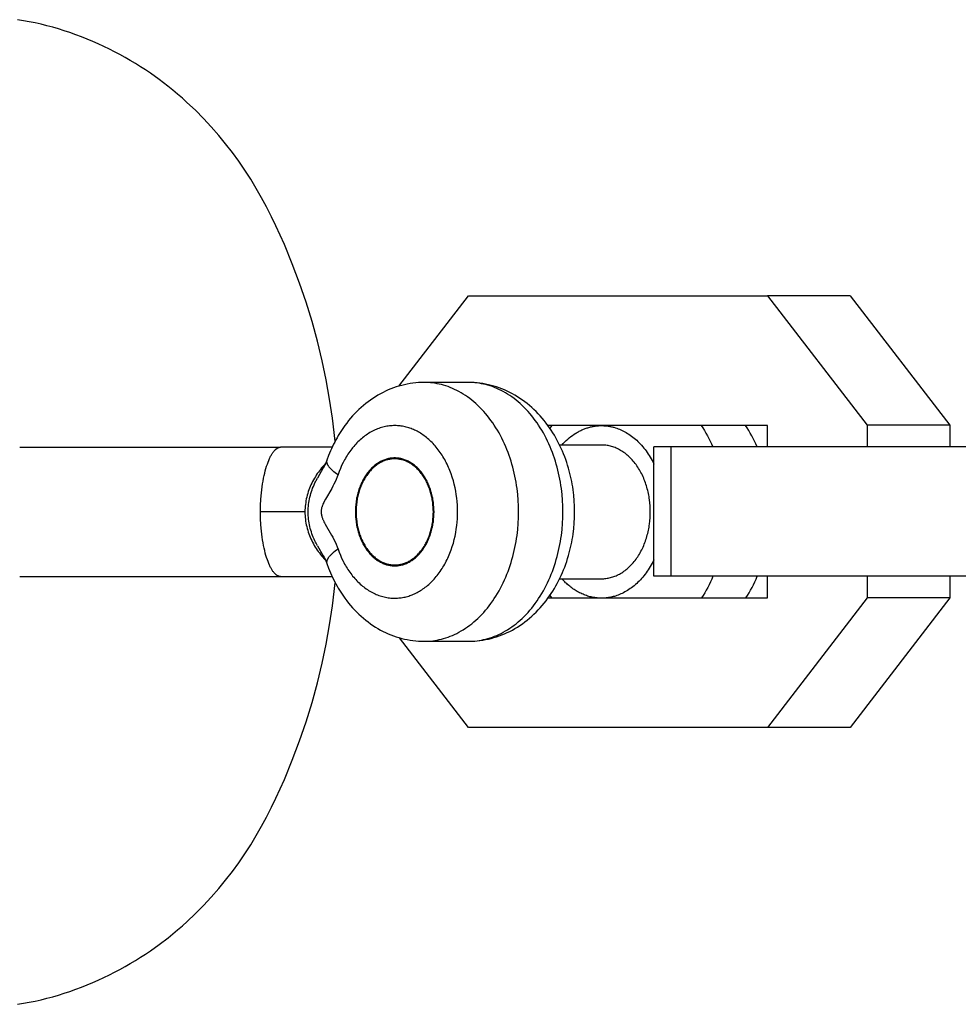
# Model space of a CAD drawing. Units: millimetres. Extents: x -1683 to 4848, y -3120 to 3120.
# Drawn here: x 4428 to 4471, y -23 to 23 of the extents above; entities that cross this region are included whole.
import ezdxf

# ---------------------------------------------------------------- set-up
doc = ezdxf.new("R2010")
doc.units = ezdxf.units.MM
doc.layers.add('ORG1303DY  2D', color=7, linetype='Continuous', true_color=0x000000)

msp = doc.modelspace()

# ---------------------------------------------------------------- linework, layer by layer
at = {"layer": 'ORG1303DY  2D', "color": 18, "lineweight": -3, "true_color": 0x000000}
for points in [[(4442.424, 3.291), (4442.298, 4.345), (4442.164, 5.238), (4442.003, 6.128), (4441.818, 7.012), (4441.598, 7.924), (4441.351, 8.827), (4441.076, 9.724), (4440.774, 10.609), (4440.435, 11.508), (4440.067, 12.396), (4439.672, 13.267), (4439.47, 13.686), (4439.237, 14.144), (4439.008, 14.571), (4438.768, 14.995), (4438.508, 15.426), (4438.236, 15.846), (4437.953, 16.26), (4437.658, 16.666), (4437.347, 17.068), (4437.025, 17.46), (4436.678, 17.858), (4436.318, 18.244), (4435.943, 18.623), (4435.555, 18.989), (4435.34, 19.182), (4435.121, 19.372), (4434.9, 19.557), (4434.674, 19.739), (4434.273, 20.046), (4433.863, 20.34), (4433.633, 20.495), (4433.401, 20.647), (4433.167, 20.794), (4432.929, 20.937), (4432.69, 21.076), (4432.448, 21.21), (4432.203, 21.339), (4431.957, 21.465), (4431.702, 21.588), (4431.446, 21.707), (4431.187, 21.82), (4430.926, 21.929), (4430.663, 22.032), (4430.399, 22.131), (4430.132, 22.224), (4429.864, 22.313), (4429.598, 22.395), (4429.33, 22.472), (4429.062, 22.544), (4428.791, 22.611), (4428.52, 22.672), (4428.248, 22.728), (4427.974, 22.779), (4427.7, 22.825)], [(4445.378, 5.836), (4448.597, 10.016)], [(4448.597, 10.016), (4462.458, 10.016)], [(4462.458, 10.016), (4467.077, 4.024)], [(4466.286, 10.016), (4462.458, 10.016)], [(4466.286, 10.016), (4470.905, 4.024)], [(4446.551, 6.005), (4446.418, 6.003), (4446.286, 5.997), (4446.155, 5.986), (4446.024, 5.971), (4445.893, 5.952), (4445.764, 5.929), (4445.635, 5.902), (4445.507, 5.871), (4445.38, 5.836), (4445.254, 5.797), (4445.129, 5.754), (4445.005, 5.707), (4444.883, 5.657), (4444.762, 5.602), (4444.642, 5.544), (4444.523, 5.482), (4444.403, 5.414), (4444.286, 5.343), (4444.17, 5.268), (4444.056, 5.19), (4443.945, 5.109), (4443.836, 5.024), (4443.729, 4.936), (4443.624, 4.845), (4443.522, 4.751), (4443.422, 4.654), (4443.324, 4.554), (4443.229, 4.451), (4443.136, 4.345), (4443.046, 4.236), (4442.959, 4.125), (4442.873, 4.011), (4442.808, 3.92), (4442.745, 3.827), (4442.683, 3.733), (4442.623, 3.638), (4442.564, 3.541), (4442.508, 3.443), (4442.453, 3.343), (4442.399, 3.243), (4442.348, 3.141), (4442.298, 3.038), (4442.25, 2.934), (4442.203, 2.829), (4442.159, 2.722), (4442.116, 2.615), (4442.036, 2.398)], [(4446.551, -5.995), (4446.648, -5.993), (4446.746, -5.989), (4446.844, -5.981), (4446.944, -5.971), (4447.044, -5.957), (4447.144, -5.939), (4447.245, -5.919), (4447.347, -5.895), (4447.448, -5.867), (4447.55, -5.836), (4447.652, -5.802), (4447.754, -5.763), (4447.856, -5.721), (4447.958, -5.676), (4448.059, -5.627), (4448.16, -5.574), (4448.261, -5.517), (4448.361, -5.457), (4448.46, -5.392), (4448.559, -5.325), (4448.657, -5.253), (4448.753, -5.178), (4448.849, -5.099), (4448.943, -5.017), (4449.037, -4.931), (4449.128, -4.842), (4449.218, -4.749), (4449.307, -4.653), (4449.394, -4.554), (4449.478, -4.451), (4449.562, -4.346), (4449.643, -4.238), (4449.722, -4.126), (4449.798, -4.012), (4449.873, -3.896), (4449.945, -3.777), (4450.015, -3.655), (4450.083, -3.532), (4450.148, -3.406), (4450.21, -3.278), (4450.27, -3.149), (4450.328, -3.018), (4450.383, -2.885), (4450.435, -2.751), (4450.484, -2.615), (4450.531, -2.479), (4450.575, -2.342), (4450.616, -2.204), (4450.655, -2.065), (4450.691, -1.925), (4450.724, -1.786), (4450.754, -1.646), (4450.782, -1.506), (4450.807, -1.366), (4450.83, -1.226), (4450.85, -1.087), (4450.883, -0.809), (4450.905, -0.534), (4450.919, -0.262), (4450.923, 0.005), (4450.919, 0.273), (4450.905, 0.544), (4450.883, 0.819), (4450.85, 1.097), (4450.83, 1.236), (4450.807, 1.376), (4450.782, 1.516), (4450.754, 1.656), (4450.724, 1.796), (4450.691, 1.936), (4450.655, 2.075), (4450.616, 2.214), (4450.575, 2.352), (4450.531, 2.489), (4450.484, 2.625), (4450.435, 2.761), (4450.383, 2.895), (4450.328, 3.028), (4450.27, 3.159), (4450.21, 3.288), (4450.148, 3.416), (4450.083, 3.542), (4450.015, 3.665), (4449.945, 3.787), (4449.873, 3.906), (4449.798, 4.022), (4449.722, 4.136), (4449.643, 4.248), (4449.562, 4.356), (4449.478, 4.462), (4449.394, 4.564), (4449.307, 4.663), (4449.218, 4.759), (4449.128, 4.852), (4449.037, 4.941), (4448.943, 5.027), (4448.849, 5.109), (4448.753, 5.188), (4448.657, 5.263), (4448.559, 5.335), (4448.46, 5.403), (4448.361, 5.467), (4448.261, 5.527), (4448.16, 5.584), (4448.059, 5.637), (4447.958, 5.686), (4447.856, 5.732), (4447.754, 5.773), (4447.652, 5.812), (4447.55, 5.846), (4447.448, 5.877), (4447.347, 5.905), (4447.245, 5.929), (4447.144, 5.95), (4447.044, 5.967), (4446.944, 5.981), (4446.844, 5.991), (4446.746, 5.999), (4446.648, 6.004), (4446.551, 6.005)], [(4448.605, 6.005), (4446.551, 6.005)], [(4448.605, -5.995), (4448.738, -5.993), (4448.87, -5.986), (4449.002, -5.976), (4449.133, -5.961), (4449.263, -5.942), (4449.393, -5.919), (4449.521, -5.892), (4449.649, -5.861), (4449.776, -5.826), (4449.902, -5.787), (4450.027, -5.744), (4450.151, -5.697), (4450.273, -5.646), (4450.395, -5.592), (4450.515, -5.534), (4450.633, -5.472), (4450.753, -5.404), (4450.871, -5.333), (4450.986, -5.258), (4451.1, -5.18), (4451.211, -5.099), (4451.32, -5.014), (4451.427, -4.926), (4451.532, -4.835), (4451.634, -4.741), (4451.734, -4.644), (4451.832, -4.543), (4451.927, -4.44), (4452.02, -4.335), (4452.11, -4.226), (4452.198, -4.115), (4452.283, -4.001), (4452.361, -3.891), (4452.437, -3.779), (4452.511, -3.664), (4452.582, -3.548), (4452.65, -3.43), (4452.716, -3.309), (4452.78, -3.188), (4452.841, -3.064), (4452.9, -2.939), (4452.956, -2.812), (4453.009, -2.684), (4453.06, -2.554), (4453.108, -2.423), (4453.154, -2.291), (4453.197, -2.157), (4453.237, -2.022), (4453.271, -1.899), (4453.303, -1.776), (4453.333, -1.652), (4453.361, -1.527), (4453.386, -1.402), (4453.409, -1.276), (4453.43, -1.149), (4453.449, -1.023), (4453.48, -0.768), (4453.502, -0.511), (4453.516, -0.253), (4453.52, 0.005), (4453.516, 0.263), (4453.502, 0.521), (4453.48, 0.778), (4453.449, 1.033), (4453.43, 1.16), (4453.409, 1.286), (4453.386, 1.412), (4453.361, 1.537), (4453.333, 1.662), (4453.303, 1.786), (4453.271, 1.909), (4453.237, 2.032), (4453.197, 2.167), (4453.154, 2.301), (4453.108, 2.433), (4453.06, 2.564), (4453.009, 2.694), (4452.956, 2.822), (4452.9, 2.949), (4452.841, 3.074), (4452.78, 3.198), (4452.716, 3.32), (4452.65, 3.44), (4452.582, 3.558), (4452.511, 3.674), (4452.437, 3.789), (4452.361, 3.901), (4452.283, 4.011), (4452.198, 4.125), (4452.11, 4.236), (4452.02, 4.345), (4451.927, 4.451), (4451.832, 4.554), (4451.734, 4.654), (4451.634, 4.751), (4451.532, 4.845), (4451.427, 4.936), (4451.32, 5.024), (4451.211, 5.109), (4451.1, 5.19), (4450.986, 5.268), (4450.871, 5.343), (4450.753, 5.414), (4450.633, 5.482), (4450.515, 5.544), (4450.395, 5.602), (4450.273, 5.657), (4450.151, 5.707), (4450.027, 5.754), (4449.902, 5.797), (4449.776, 5.836), (4449.649, 5.871), (4449.521, 5.902), (4449.393, 5.929), (4449.263, 5.952), (4449.133, 5.971), (4449.002, 5.986), (4448.87, 5.997), (4448.738, 6.003), (4448.605, 6.005)], [(4448.605, -5.995), (4448.702, -5.993), (4448.8, -5.989), (4448.899, -5.981), (4448.998, -5.971), (4449.098, -5.957), (4449.199, -5.939), (4449.3, -5.919), (4449.401, -5.895), (4449.503, -5.867), (4449.604, -5.836), (4449.706, -5.802), (4449.808, -5.763), (4449.91, -5.721), (4450.012, -5.676), (4450.114, -5.627), (4450.215, -5.574), (4450.315, -5.517), (4450.416, -5.457), (4450.515, -5.392), (4450.614, -5.325), (4450.711, -5.253), (4450.808, -5.178), (4450.904, -5.099), (4450.998, -5.017), (4451.091, -4.931), (4451.183, -4.842), (4451.273, -4.749), (4451.361, -4.653), (4451.448, -4.554), (4451.533, -4.451), (4451.616, -4.346), (4451.697, -4.238), (4451.776, -4.126), (4451.853, -4.012), (4451.927, -3.896), (4452, -3.777), (4452.07, -3.655), (4452.137, -3.532), (4452.202, -3.406), (4452.265, -3.278), (4452.325, -3.149), (4452.382, -3.018), (4452.437, -2.885), (4452.489, -2.751), (4452.539, -2.615), (4452.585, -2.479), (4452.629, -2.342), (4452.671, -2.204), (4452.709, -2.065), (4452.745, -1.925), (4452.778, -1.786), (4452.809, -1.646), (4452.837, -1.506), (4452.862, -1.366), (4452.885, -1.226), (4452.905, -1.087), (4452.937, -0.809), (4452.96, -0.534), (4452.973, -0.262), (4452.978, 0.005), (4452.973, 0.273), (4452.96, 0.544), (4452.937, 0.819), (4452.905, 1.097), (4452.885, 1.236), (4452.862, 1.376), (4452.837, 1.516), (4452.809, 1.656), (4452.778, 1.796), (4452.745, 1.936), (4452.709, 2.075), (4452.671, 2.214), (4452.629, 2.352), (4452.585, 2.489), (4452.539, 2.625), (4452.489, 2.761), (4452.437, 2.895), (4452.382, 3.028), (4452.325, 3.159), (4452.265, 3.288), (4452.202, 3.416), (4452.137, 3.542), (4452.07, 3.665), (4452, 3.787), (4451.927, 3.906), (4451.853, 4.022), (4451.776, 4.136), (4451.697, 4.248), (4451.616, 4.356), (4451.533, 4.462), (4451.448, 4.564), (4451.361, 4.663), (4451.273, 4.759), (4451.183, 4.852), (4451.091, 4.941), (4450.998, 5.027), (4450.904, 5.109), (4450.808, 5.188), (4450.711, 5.263), (4450.614, 5.335), (4450.515, 5.403), (4450.416, 5.467), (4450.315, 5.527), (4450.215, 5.584), (4450.114, 5.637), (4450.012, 5.686), (4449.91, 5.732), (4449.808, 5.773), (4449.706, 5.812), (4449.604, 5.846), (4449.503, 5.877), (4449.401, 5.905), (4449.3, 5.929), (4449.199, 5.95), (4449.098, 5.967), (4448.998, 5.981), (4448.899, 5.991), (4448.8, 5.999), (4448.702, 6.004), (4448.605, 6.005)], [(4442.554, -1.727), (4442.605, -1.867), (4442.662, -2.006), (4442.723, -2.144), (4442.788, -2.279), (4442.823, -2.346), (4442.859, -2.412), (4442.896, -2.478), (4442.934, -2.543), (4442.973, -2.607), (4443.014, -2.67), (4443.056, -2.732), (4443.098, -2.793), (4443.142, -2.853), (4443.187, -2.912), (4443.233, -2.97), (4443.28, -3.027), (4443.328, -3.082), (4443.377, -3.137), (4443.427, -3.189), (4443.478, -3.241), (4443.53, -3.291), (4443.582, -3.339), (4443.636, -3.387), (4443.69, -3.432), (4443.745, -3.476), (4443.801, -3.518), (4443.858, -3.559), (4443.915, -3.598), (4443.972, -3.635), (4444.031, -3.67), (4444.09, -3.704), (4444.149, -3.736), (4444.209, -3.766), (4444.269, -3.794), (4444.329, -3.82), (4444.39, -3.845), (4444.451, -3.867), (4444.512, -3.888), (4444.574, -3.907), (4444.635, -3.924), (4444.697, -3.939), (4444.758, -3.953), (4444.82, -3.964), (4444.882, -3.974), (4444.943, -3.982), (4445.004, -3.988), (4445.066, -3.992), (4445.127, -3.994), (4445.187, -3.995), (4445.248, -3.994), (4445.308, -3.991), (4445.368, -3.987), (4445.427, -3.981), (4445.486, -3.973), (4445.544, -3.964), (4445.602, -3.953), (4445.66, -3.941), (4445.717, -3.927), (4445.773, -3.912), (4445.829, -3.895), (4445.884, -3.877), (4445.94, -3.857), (4445.995, -3.836), (4446.051, -3.813), (4446.106, -3.788), (4446.162, -3.762), (4446.218, -3.734), (4446.273, -3.704), (4446.328, -3.672), (4446.383, -3.639), (4446.438, -3.604), (4446.492, -3.567), (4446.547, -3.529), (4446.6, -3.489), (4446.654, -3.447), (4446.707, -3.403), (4446.759, -3.358), (4446.811, -3.311), (4446.863, -3.262), (4446.913, -3.212), (4446.963, -3.16), (4447.013, -3.107), (4447.061, -3.052), (4447.109, -2.995), (4447.156, -2.937), (4447.203, -2.877), (4447.248, -2.816), (4447.292, -2.753), (4447.336, -2.689), (4447.378, -2.624), (4447.419, -2.557), (4447.46, -2.49), (4447.499, -2.421), (4447.537, -2.351), (4447.574, -2.279), (4447.61, -2.207), (4447.644, -2.134), (4447.678, -2.06), (4447.71, -1.985), (4447.741, -1.909), (4447.771, -1.832), (4447.799, -1.755), (4447.852, -1.598), (4447.899, -1.44), (4447.942, -1.279), (4447.979, -1.118), (4448.011, -0.956), (4448.037, -0.794), (4448.059, -0.632), (4448.075, -0.471), (4448.087, -0.311), (4448.094, -0.152), (4448.096, 0.005), (4448.094, 0.162), (4448.087, 0.321), (4448.075, 0.481), (4448.059, 0.642), (4448.037, 0.804), (4448.011, 0.966), (4447.979, 1.128), (4447.942, 1.289), (4447.899, 1.45), (4447.852, 1.608), (4447.799, 1.765), (4447.771, 1.842), (4447.741, 1.919), (4447.71, 1.995), (4447.678, 2.07), (4447.644, 2.144), (4447.61, 2.217), (4447.574, 2.289), (4447.537, 2.361), (4447.499, 2.431), (4447.46, 2.5), (4447.419, 2.568), (4447.378, 2.634), (4447.336, 2.699), (4447.292, 2.763), (4447.248, 2.826), (4447.203, 2.887), (4447.156, 2.947), (4447.109, 3.005), (4447.061, 3.062), (4447.013, 3.117), (4446.963, 3.17), (4446.913, 3.222), (4446.863, 3.273), (4446.811, 3.321), (4446.759, 3.368), (4446.707, 3.413), (4446.654, 3.457), (4446.6, 3.499), (4446.547, 3.539), (4446.492, 3.577), (4446.438, 3.614), (4446.383, 3.649), (4446.328, 3.682), (4446.273, 3.714), (4446.218, 3.744), (4446.162, 3.772), (4446.106, 3.798), (4446.051, 3.823), (4445.995, 3.846), (4445.94, 3.867), (4445.884, 3.887), (4445.829, 3.905), (4445.773, 3.922), (4445.717, 3.937), (4445.66, 3.951), (4445.602, 3.963), (4445.544, 3.974), (4445.486, 3.983), (4445.427, 3.991), (4445.368, 3.997), (4445.308, 4.001), (4445.248, 4.004), (4445.187, 4.005), (4445.127, 4.004), (4445.066, 4.002), (4445.004, 3.998), (4444.943, 3.992), (4444.882, 3.984), (4444.82, 3.974), (4444.758, 3.963), (4444.697, 3.949), (4444.635, 3.934), (4444.574, 3.917), (4444.512, 3.898), (4444.451, 3.877), (4444.39, 3.855), (4444.329, 3.83), (4444.269, 3.804), (4444.209, 3.776), (4444.149, 3.746), (4444.09, 3.714), (4444.031, 3.68), (4443.972, 3.645), (4443.915, 3.608), (4443.858, 3.569), (4443.801, 3.528), (4443.745, 3.486), (4443.69, 3.442), (4443.636, 3.397), (4443.582, 3.35), (4443.53, 3.301), (4443.478, 3.251), (4443.427, 3.2), (4443.377, 3.147), (4443.328, 3.092), (4443.28, 3.037), (4443.233, 2.98), (4443.187, 2.922), (4443.142, 2.863), (4443.098, 2.803), (4443.056, 2.742), (4443.014, 2.68), (4442.973, 2.617), (4442.934, 2.553), (4442.896, 2.488), (4442.859, 2.422), (4442.823, 2.356), (4442.788, 2.289), (4442.723, 2.154), (4442.662, 2.016), (4442.605, 1.877), (4442.554, 1.737)], [(4462.457, 4.016), (4452.28, 4.016)], [(4452.464, 4.016), (4452.372, 3.886)], [(4452.927, 3.105), (4452.993, 3.177), (4453.06, 3.246), (4453.13, 3.313), (4453.201, 3.377), (4453.273, 3.438), (4453.347, 3.497), (4453.422, 3.552), (4453.498, 3.605), (4453.575, 3.654), (4453.614, 3.678), (4453.653, 3.7), (4453.693, 3.722), (4453.732, 3.744), (4453.772, 3.764), (4453.812, 3.783), (4453.852, 3.802), (4453.893, 3.82), (4453.933, 3.837), (4453.974, 3.853), (4454.015, 3.869), (4454.055, 3.883), (4454.096, 3.897), (4454.137, 3.91), (4454.179, 3.922), (4454.22, 3.933), (4454.261, 3.944), (4454.302, 3.953), (4454.343, 3.962), (4454.384, 3.97), (4454.426, 3.977), (4454.467, 3.983), (4454.508, 3.989), (4454.549, 3.994), (4454.59, 3.997), (4454.631, 4.001), (4454.672, 4.003), (4454.712, 4.004), (4454.753, 4.005), (4454.793, 4.005), (4454.834, 4.004), (4454.874, 4.002), (4454.914, 4), (4454.954, 3.997), (4454.994, 3.993), (4455.033, 3.989), (4455.072, 3.983), (4455.112, 3.977), (4455.15, 3.971), (4455.189, 3.963), (4455.228, 3.955), (4455.266, 3.946), (4455.304, 3.937), (4455.341, 3.927), (4455.416, 3.905), (4455.478, 3.885), (4455.541, 3.862), (4455.603, 3.838), (4455.666, 3.811), (4455.728, 3.782), (4455.79, 3.751), (4455.853, 3.718), (4455.915, 3.683), (4455.977, 3.646), (4456.038, 3.606), (4456.099, 3.564), (4456.16, 3.52), (4456.22, 3.474), (4456.28, 3.426), (4456.339, 3.375), (4456.397, 3.323), (4456.455, 3.268), (4456.512, 3.211), (4456.568, 3.152), (4456.623, 3.092), (4456.677, 3.029), (4456.73, 2.964), (4456.782, 2.897), (4456.833, 2.829), (4456.883, 2.759), (4456.932, 2.687), (4456.979, 2.613), (4457.025, 2.538), (4457.07, 2.461), (4457.113, 2.383), (4457.155, 2.303), (4457.195, 2.222)], [(4459.39, 4.016), (4459.465, 3.899), (4459.537, 3.78), (4459.606, 3.659), (4459.674, 3.535), (4459.739, 3.41), (4459.801, 3.282), (4459.861, 3.153), (4459.918, 3.022)], [(4461.972, 3.022), (4461.915, 3.153), (4461.855, 3.282), (4461.793, 3.41), (4461.728, 3.535), (4461.661, 3.659), (4461.591, 3.78), (4461.519, 3.899), (4461.445, 4.016)], [(4462.457, 3.022), (4462.457, 4.016)], [(4467.077, 4.024), (4467.077, 3.022)], [(4470.905, 4.024), (4467.077, 4.024)], [(4470.905, 4.024), (4470.905, 3.022)], [(4427.802, 3.005), (4439.894, 3.005)], [(4438.958, 0.005), (4438.963, 0.306), (4438.978, 0.602), (4439.003, 0.891), (4439.018, 1.032), (4439.036, 1.171), (4439.057, 1.305), (4439.079, 1.436), (4439.103, 1.562), (4439.128, 1.685), (4439.156, 1.802), (4439.185, 1.915), (4439.215, 2.023), (4439.247, 2.126), (4439.279, 2.221), (4439.311, 2.311), (4439.345, 2.395), (4439.379, 2.474), (4439.397, 2.511), (4439.415, 2.547), (4439.432, 2.581), (4439.45, 2.615), (4439.468, 2.647), (4439.486, 2.677), (4439.504, 2.706), (4439.523, 2.734), (4439.541, 2.761), (4439.56, 2.786), (4439.578, 2.81), (4439.597, 2.832), (4439.616, 2.853), (4439.625, 2.863), (4439.634, 2.873), (4439.644, 2.882), (4439.653, 2.891), (4439.662, 2.9), (4439.672, 2.908), (4439.681, 2.916), (4439.69, 2.924), (4439.7, 2.931), (4439.709, 2.938), (4439.719, 2.944), (4439.728, 2.951), (4439.737, 2.957), (4439.747, 2.962), (4439.756, 2.967), (4439.765, 2.972), (4439.775, 2.977), (4439.784, 2.981), (4439.793, 2.985), (4439.803, 2.988), (4439.812, 2.992), (4439.821, 2.994), (4439.83, 2.997), (4439.839, 2.999), (4439.848, 3.001), (4439.853, 3.002), (4439.857, 3.002), (4439.862, 3.003), (4439.867, 3.004), (4439.871, 3.004), (4439.876, 3.004), (4439.88, 3.005), (4439.885, 3.005), (4439.889, 3.005), (4439.894, 3.005)], [(4442.283, 3.005), (4439.894, 3.005)], [(4454.769, 3.105), (4452.826, 3.105)], [(4454.769, -3.095), (4454.819, -3.094), (4454.869, -3.092), (4454.92, -3.088), (4454.972, -3.082), (4455.023, -3.075), (4455.075, -3.066), (4455.127, -3.056), (4455.18, -3.043), (4455.232, -3.029), (4455.285, -3.013), (4455.338, -2.995), (4455.39, -2.975), (4455.443, -2.954), (4455.496, -2.93), (4455.548, -2.905), (4455.6, -2.877), (4455.652, -2.848), (4455.704, -2.817), (4455.755, -2.784), (4455.806, -2.749), (4455.857, -2.712), (4455.907, -2.673), (4455.956, -2.632), (4456.005, -2.59), (4456.053, -2.545), (4456.1, -2.499), (4456.147, -2.451), (4456.193, -2.402), (4456.237, -2.35), (4456.281, -2.297), (4456.324, -2.243), (4456.366, -2.187), (4456.407, -2.13), (4456.447, -2.071), (4456.485, -2.01), (4456.523, -1.949), (4456.559, -1.886), (4456.594, -1.822), (4456.627, -1.757), (4456.66, -1.691), (4456.691, -1.624), (4456.72, -1.557), (4456.749, -1.488), (4456.775, -1.419), (4456.801, -1.349), (4456.825, -1.278), (4456.848, -1.207), (4456.869, -1.136), (4456.889, -1.064), (4456.908, -0.992), (4456.925, -0.92), (4456.941, -0.848), (4456.955, -0.776), (4456.968, -0.703), (4456.98, -0.631), (4456.99, -0.559), (4457.007, -0.416), (4457.019, -0.274), (4457.026, -0.133), (4457.028, 0.005), (4457.026, 0.143), (4457.019, 0.284), (4457.007, 0.426), (4456.99, 0.569), (4456.98, 0.641), (4456.968, 0.713), (4456.955, 0.786), (4456.941, 0.858), (4456.925, 0.93), (4456.908, 1.002), (4456.889, 1.074), (4456.869, 1.146), (4456.848, 1.217), (4456.825, 1.288), (4456.801, 1.359), (4456.775, 1.429), (4456.749, 1.498), (4456.72, 1.567), (4456.691, 1.634), (4456.66, 1.701), (4456.627, 1.767), (4456.594, 1.832), (4456.559, 1.896), (4456.523, 1.959), (4456.485, 2.02), (4456.447, 2.08), (4456.407, 2.139), (4456.366, 2.197), (4456.324, 2.253), (4456.282, 2.307), (4456.238, 2.36), (4456.193, 2.412), (4456.147, 2.461), (4456.101, 2.509), (4456.053, 2.555), (4456.005, 2.6), (4455.956, 2.642), (4455.907, 2.683), (4455.857, 2.722), (4455.807, 2.759), (4455.756, 2.794), (4455.704, 2.827), (4455.653, 2.858), (4455.601, 2.887), (4455.548, 2.915), (4455.496, 2.94), (4455.443, 2.964), (4455.391, 2.985), (4455.338, 3.005), (4455.285, 3.023), (4455.233, 3.039), (4455.18, 3.053), (4455.128, 3.066), (4455.076, 3.076), (4455.024, 3.085), (4454.972, 3.092), (4454.921, 3.098), (4454.87, 3.102), (4454.819, 3.104), (4454.769, 3.105)], [(4457.195, -2.978), (4457.195, 3.022)], [(4457.987, 3.022), (4457.195, 3.022)], [(4471.848, 3.022), (4457.987, 3.022)], [(4457.987, -2.978), (4457.987, 3.022)], [(4442.036, 2.398), (4442.026, 2.371), (4442.016, 2.344), (4441.993, 2.29), (4441.97, 2.236), (4441.945, 2.185), (4441.91, 2.116), (4441.872, 2.046), (4441.599, 1.574)], [(4442.036, 2.398), (4442.035, 2.394), (4442.033, 2.39), (4442.032, 2.387), (4442.031, 2.383), (4442.03, 2.379), (4442.03, 2.375), (4442.029, 2.371), (4442.028, 2.367), (4442.028, 2.363), (4442.027, 2.359), (4442.027, 2.355), (4442.026, 2.351), (4442.026, 2.347), (4442.026, 2.343), (4442.026, 2.339), (4442.026, 2.335), (4442.026, 2.331), (4442.026, 2.326), (4442.026, 2.322), (4442.027, 2.318), (4442.027, 2.313), (4442.027, 2.309), (4442.028, 2.305), (4442.029, 2.3), (4442.03, 2.296), (4442.03, 2.291), (4442.032, 2.282), (4442.035, 2.273), (4442.037, 2.264), (4442.04, 2.254), (4442.044, 2.245), (4442.048, 2.235), (4442.052, 2.225), (4442.056, 2.215), (4442.061, 2.206), (4442.066, 2.196), (4442.072, 2.185), (4442.077, 2.175), (4442.084, 2.165), (4442.09, 2.154), (4442.097, 2.144), (4442.105, 2.133), (4442.112, 2.123), (4442.128, 2.101), (4442.146, 2.079), (4442.165, 2.057), (4442.185, 2.035), (4442.207, 2.013), (4442.23, 1.99), (4442.254, 1.967), (4442.279, 1.944), (4442.306, 1.921), (4442.333, 1.898), (4442.362, 1.875), (4442.422, 1.829), (4442.486, 1.783), (4442.554, 1.737)], [(4445.181, 2.505), (4445.141, 2.504), (4445.1, 2.503), (4445.059, 2.499), (4445.018, 2.495), (4444.976, 2.489), (4444.934, 2.482), (4444.892, 2.473), (4444.85, 2.463), (4444.807, 2.452), (4444.765, 2.439), (4444.722, 2.424), (4444.68, 2.409), (4444.638, 2.391), (4444.595, 2.372), (4444.553, 2.352), (4444.511, 2.33), (4444.469, 2.306), (4444.427, 2.281), (4444.386, 2.254), (4444.345, 2.226), (4444.304, 2.196), (4444.264, 2.165), (4444.224, 2.132), (4444.184, 2.098), (4444.146, 2.062), (4444.107, 2.025), (4444.07, 1.986), (4444.033, 1.946), (4443.997, 1.905), (4443.961, 1.862), (4443.927, 1.818), (4443.893, 1.773), (4443.86, 1.726), (4443.828, 1.679), (4443.797, 1.63), (4443.767, 1.581), (4443.738, 1.53), (4443.71, 1.479), (4443.683, 1.426), (4443.656, 1.373), (4443.631, 1.319), (4443.608, 1.264), (4443.585, 1.209), (4443.563, 1.153), (4443.542, 1.097), (4443.523, 1.04), (4443.505, 0.983), (4443.487, 0.925), (4443.471, 0.867), (4443.456, 0.809), (4443.443, 0.751), (4443.43, 0.693), (4443.418, 0.635), (4443.408, 0.576), (4443.398, 0.518), (4443.39, 0.46), (4443.376, 0.344), (4443.367, 0.23), (4443.361, 0.116), (4443.359, 0.005), (4443.361, -0.106), (4443.367, -0.22), (4443.376, -0.334), (4443.39, -0.45), (4443.398, -0.508), (4443.408, -0.566), (4443.418, -0.625), (4443.43, -0.683), (4443.443, -0.741), (4443.456, -0.799), (4443.471, -0.857), (4443.487, -0.915), (4443.505, -0.973), (4443.523, -1.03), (4443.542, -1.087), (4443.563, -1.143), (4443.585, -1.199), (4443.608, -1.254), (4443.631, -1.309), (4443.656, -1.363), (4443.683, -1.416), (4443.71, -1.469), (4443.738, -1.52), (4443.767, -1.571), (4443.797, -1.62), (4443.828, -1.669), (4443.86, -1.716), (4443.893, -1.763), (4443.927, -1.808), (4443.961, -1.852), (4443.997, -1.895), (4444.033, -1.936), (4444.07, -1.976), (4444.107, -2.014), (4444.146, -2.052), (4444.184, -2.087), (4444.224, -2.122), (4444.264, -2.155), (4444.304, -2.186), (4444.345, -2.216), (4444.386, -2.244), (4444.427, -2.271), (4444.469, -2.296), (4444.511, -2.319), (4444.553, -2.342), (4444.595, -2.362), (4444.638, -2.381), (4444.68, -2.398), (4444.722, -2.414), (4444.765, -2.429), (4444.807, -2.442), (4444.85, -2.453), (4444.892, -2.463), (4444.934, -2.472), (4444.976, -2.479), (4445.018, -2.485), (4445.059, -2.489), (4445.1, -2.492), (4445.141, -2.494), (4445.181, -2.495)], [(4445.181, 2.464), (4445.142, 2.463), (4445.101, 2.461), (4445.061, 2.458), (4445.02, 2.454), (4444.979, 2.448), (4444.938, 2.441), (4444.897, 2.432), (4444.855, 2.422), (4444.814, 2.411), (4444.772, 2.398), (4444.73, 2.384), (4444.688, 2.369), (4444.647, 2.351), (4444.605, 2.333), (4444.563, 2.313), (4444.522, 2.291), (4444.481, 2.268), (4444.44, 2.243), (4444.399, 2.217), (4444.358, 2.189), (4444.318, 2.16), (4444.279, 2.129), (4444.24, 2.097), (4444.201, 2.063), (4444.163, 2.028), (4444.125, 1.991), (4444.088, 1.953), (4444.052, 1.914), (4444.017, 1.873), (4443.982, 1.831), (4443.948, 1.788), (4443.914, 1.743), (4443.882, 1.698), (4443.851, 1.651), (4443.82, 1.603), (4443.79, 1.555), (4443.762, 1.505), (4443.734, 1.454), (4443.707, 1.403), (4443.682, 1.35), (4443.657, 1.297), (4443.634, 1.244), (4443.611, 1.189), (4443.59, 1.134), (4443.57, 1.079), (4443.55, 1.023), (4443.532, 0.967), (4443.516, 0.91), (4443.5, 0.853), (4443.485, 0.796), (4443.471, 0.739), (4443.459, 0.682), (4443.447, 0.624), (4443.437, 0.567), (4443.428, 0.51), (4443.42, 0.452), (4443.406, 0.339), (4443.397, 0.226), (4443.392, 0.115), (4443.39, 0.005), (4443.392, -0.105), (4443.397, -0.216), (4443.406, -0.329), (4443.42, -0.442), (4443.428, -0.499), (4443.437, -0.557), (4443.447, -0.614), (4443.459, -0.671), (4443.471, -0.729), (4443.485, -0.786), (4443.5, -0.843), (4443.516, -0.9), (4443.532, -0.957), (4443.55, -1.013), (4443.57, -1.069), (4443.59, -1.124), (4443.611, -1.179), (4443.634, -1.233), (4443.657, -1.287), (4443.682, -1.34), (4443.707, -1.393), (4443.734, -1.444), (4443.762, -1.495), (4443.79, -1.545), (4443.82, -1.593), (4443.851, -1.641), (4443.882, -1.688), (4443.914, -1.733), (4443.948, -1.778), (4443.982, -1.821), (4444.017, -1.863), (4444.052, -1.904), (4444.088, -1.943), (4444.125, -1.981), (4444.163, -2.018), (4444.201, -2.053), (4444.24, -2.086), (4444.279, -2.119), (4444.318, -2.15), (4444.358, -2.179), (4444.399, -2.207), (4444.44, -2.233), (4444.481, -2.258), (4444.522, -2.281), (4444.563, -2.303), (4444.605, -2.323), (4444.647, -2.341), (4444.688, -2.359), (4444.73, -2.374), (4444.772, -2.388), (4444.814, -2.401), (4444.855, -2.412), (4444.897, -2.422), (4444.938, -2.431), (4444.979, -2.438), (4445.02, -2.444), (4445.061, -2.448), (4445.101, -2.451), (4445.142, -2.453), (4445.181, -2.453)], [(4445.181, -2.495), (4445.222, -2.494), (4445.262, -2.492), (4445.304, -2.489), (4445.345, -2.485), (4445.387, -2.479), (4445.428, -2.472), (4445.471, -2.463), (4445.513, -2.453), (4445.555, -2.442), (4445.598, -2.429), (4445.64, -2.414), (4445.683, -2.398), (4445.725, -2.381), (4445.767, -2.362), (4445.81, -2.342), (4445.852, -2.319), (4445.894, -2.296), (4445.935, -2.271), (4445.977, -2.244), (4446.018, -2.216), (4446.059, -2.186), (4446.099, -2.155), (4446.139, -2.122), (4446.178, -2.087), (4446.217, -2.052), (4446.255, -2.014), (4446.293, -1.976), (4446.33, -1.936), (4446.366, -1.895), (4446.401, -1.852), (4446.436, -1.808), (4446.469, -1.763), (4446.502, -1.716), (4446.534, -1.669), (4446.565, -1.62), (4446.596, -1.571), (4446.625, -1.52), (4446.653, -1.469), (4446.68, -1.416), (4446.706, -1.363), (4446.731, -1.309), (4446.755, -1.254), (4446.778, -1.199), (4446.8, -1.143), (4446.82, -1.087), (4446.84, -1.03), (4446.858, -0.973), (4446.875, -0.915), (4446.891, -0.857), (4446.906, -0.799), (4446.92, -0.741), (4446.933, -0.683), (4446.944, -0.625), (4446.955, -0.566), (4446.964, -0.508), (4446.973, -0.45), (4446.986, -0.334), (4446.996, -0.22), (4447.001, -0.106), (4447.003, 0.005), (4447.001, 0.116), (4446.996, 0.23), (4446.986, 0.344), (4446.973, 0.46), (4446.964, 0.518), (4446.955, 0.576), (4446.944, 0.635), (4446.933, 0.693), (4446.92, 0.751), (4446.906, 0.809), (4446.891, 0.867), (4446.875, 0.925), (4446.858, 0.983), (4446.84, 1.04), (4446.82, 1.097), (4446.8, 1.153), (4446.778, 1.209), (4446.755, 1.264), (4446.731, 1.319), (4446.706, 1.373), (4446.68, 1.426), (4446.653, 1.479), (4446.625, 1.53), (4446.596, 1.581), (4446.565, 1.63), (4446.534, 1.679), (4446.502, 1.726), (4446.469, 1.773), (4446.436, 1.818), (4446.401, 1.862), (4446.366, 1.905), (4446.33, 1.946), (4446.293, 1.986), (4446.255, 2.025), (4446.217, 2.062), (4446.178, 2.098), (4446.139, 2.132), (4446.099, 2.165), (4446.059, 2.196), (4446.018, 2.226), (4445.977, 2.254), (4445.935, 2.281), (4445.894, 2.306), (4445.852, 2.33), (4445.81, 2.352), (4445.767, 2.372), (4445.725, 2.391), (4445.683, 2.409), (4445.64, 2.424), (4445.598, 2.439), (4445.555, 2.452), (4445.513, 2.463), (4445.471, 2.473), (4445.428, 2.482), (4445.387, 2.489), (4445.345, 2.495), (4445.304, 2.499), (4445.262, 2.503), (4445.222, 2.504), (4445.181, 2.505)], [(4445.181, -2.453), (4445.221, -2.453), (4445.261, -2.451), (4445.302, -2.448), (4445.342, -2.444), (4445.383, -2.438), (4445.424, -2.431), (4445.466, -2.422), (4445.507, -2.412), (4445.549, -2.401), (4445.591, -2.388), (4445.632, -2.374), (4445.674, -2.359), (4445.716, -2.341), (4445.758, -2.323), (4445.799, -2.303), (4445.841, -2.281), (4445.882, -2.258), (4445.923, -2.233), (4445.964, -2.207), (4446.004, -2.179), (4446.044, -2.15), (4446.084, -2.119), (4446.123, -2.086), (4446.162, -2.053), (4446.2, -2.018), (4446.237, -1.981), (4446.274, -1.943), (4446.31, -1.904), (4446.346, -1.863), (4446.381, -1.821), (4446.415, -1.778), (4446.448, -1.733), (4446.48, -1.688), (4446.512, -1.641), (4446.542, -1.593), (4446.572, -1.545), (4446.601, -1.495), (4446.628, -1.444), (4446.655, -1.393), (4446.681, -1.34), (4446.705, -1.287), (4446.729, -1.233), (4446.751, -1.179), (4446.773, -1.124), (4446.793, -1.069), (4446.812, -1.013), (4446.83, -0.957), (4446.847, -0.9), (4446.863, -0.843), (4446.878, -0.786), (4446.891, -0.729), (4446.904, -0.671), (4446.915, -0.614), (4446.925, -0.557), (4446.935, -0.499), (4446.943, -0.442), (4446.956, -0.329), (4446.966, -0.216), (4446.971, -0.105), (4446.973, 0.005), (4446.971, 0.115), (4446.966, 0.226), (4446.956, 0.339), (4446.943, 0.452), (4446.935, 0.51), (4446.925, 0.567), (4446.915, 0.624), (4446.904, 0.682), (4446.891, 0.739), (4446.878, 0.796), (4446.863, 0.853), (4446.847, 0.91), (4446.83, 0.967), (4446.812, 1.023), (4446.793, 1.079), (4446.773, 1.134), (4446.751, 1.189), (4446.729, 1.244), (4446.705, 1.297), (4446.681, 1.35), (4446.655, 1.403), (4446.628, 1.454), (4446.601, 1.505), (4446.572, 1.555), (4446.542, 1.603), (4446.512, 1.651), (4446.48, 1.698), (4446.448, 1.743), (4446.415, 1.788), (4446.381, 1.831), (4446.346, 1.873), (4446.31, 1.914), (4446.274, 1.953), (4446.237, 1.991), (4446.2, 2.028), (4446.162, 2.063), (4446.123, 2.097), (4446.084, 2.129), (4446.044, 2.16), (4446.004, 2.189), (4445.964, 2.217), (4445.923, 2.243), (4445.882, 2.268), (4445.841, 2.291), (4445.799, 2.313), (4445.758, 2.333), (4445.716, 2.351), (4445.674, 2.369), (4445.632, 2.384), (4445.591, 2.398), (4445.549, 2.411), (4445.507, 2.422), (4445.466, 2.432), (4445.424, 2.441), (4445.383, 2.448), (4445.342, 2.454), (4445.302, 2.458), (4445.261, 2.461), (4445.221, 2.463), (4445.181, 2.464)], [(4441.974, 2.245), (4441.898, 2.163), (4441.845, 2.103), (4441.793, 2.041), (4441.742, 1.978), (4441.692, 1.914), (4441.643, 1.847), (4441.595, 1.779), (4441.548, 1.709), (4441.503, 1.638), (4441.459, 1.565), (4441.417, 1.491), (4441.376, 1.416), (4441.338, 1.34), (4441.301, 1.263), (4441.267, 1.185), (4441.234, 1.106), (4441.204, 1.025), (4441.176, 0.944), (4441.15, 0.862), (4441.126, 0.779), (4441.104, 0.694), (4441.085, 0.609), (4441.069, 0.524), (4441.055, 0.439), (4441.043, 0.353), (4441.034, 0.268), (4441.028, 0.182), (4441.024, 0.095), (4441.022, 0.005)], [(4441.599, -1.564), (4441.567, -1.507), (4441.537, -1.449), (4441.508, -1.391), (4441.479, -1.332), (4441.443, -1.252), (4441.409, -1.172), (4441.377, -1.091), (4441.347, -1.009), (4441.32, -0.926), (4441.294, -0.843), (4441.271, -0.76), (4441.251, -0.676), (4441.232, -0.592), (4441.217, -0.507), (4441.203, -0.421), (4441.192, -0.335), (4441.183, -0.249), (4441.177, -0.163), (4441.174, -0.077), (4441.172, 0.009), (4441.174, 0.095), (4441.178, 0.18), (4441.184, 0.266), (4441.193, 0.351), (4441.204, 0.436), (4441.217, 0.521), (4441.233, 0.606), (4441.252, 0.691), (4441.273, 0.776), (4441.296, 0.86), (4441.321, 0.943), (4441.349, 1.025), (4441.379, 1.106), (4441.411, 1.187), (4441.445, 1.267), (4441.481, 1.346), (4441.509, 1.403), (4441.538, 1.461), (4441.598, 1.574)], [(4441.598, 1.574), (4441.599, 1.574)], [(4442.554, 1.737), (4442.512, 1.624), (4442.467, 1.513), (4442.419, 1.404), (4442.368, 1.298), (4442.315, 1.195), (4442.26, 1.093), (4441.973, 0.595), (4441.918, 0.494), (4441.892, 0.441), (4441.867, 0.388), (4441.855, 0.361), (4441.844, 0.333), (4441.833, 0.305), (4441.823, 0.277), (4441.813, 0.247), (4441.804, 0.217), (4441.796, 0.187), (4441.792, 0.171), (4441.789, 0.156), (4441.786, 0.14), (4441.783, 0.124), (4441.78, 0.108), (4441.778, 0.092), (4441.777, 0.076), (4441.775, 0.06), (4441.774, 0.044), (4441.773, 0.027), (4441.773, 0.011), (4441.773, -0.005), (4441.774, -0.022), (4441.774, -0.038), (4441.776, -0.054), (4441.777, -0.07), (4441.779, -0.086), (4441.781, -0.102), (4441.784, -0.118), (4441.787, -0.134), (4441.79, -0.15), (4441.793, -0.165), (4441.797, -0.181), (4441.801, -0.196), (4441.81, -0.227), (4441.819, -0.257), (4441.829, -0.286), (4441.84, -0.314), (4441.852, -0.343), (4441.864, -0.37), (4441.876, -0.398), (4441.902, -0.452), (4441.929, -0.505), (4441.957, -0.557), (4442.252, -1.068), (4442.309, -1.172), (4442.363, -1.279), (4442.415, -1.387), (4442.465, -1.497), (4442.511, -1.611), (4442.554, -1.727)], [(4439.894, -2.995), (4439.889, -2.995), (4439.885, -2.995), (4439.88, -2.995), (4439.876, -2.994), (4439.871, -2.994), (4439.867, -2.993), (4439.862, -2.993), (4439.857, -2.992), (4439.853, -2.992), (4439.848, -2.991), (4439.839, -2.989), (4439.83, -2.987), (4439.821, -2.984), (4439.812, -2.982), (4439.803, -2.978), (4439.793, -2.975), (4439.784, -2.971), (4439.775, -2.967), (4439.765, -2.962), (4439.756, -2.957), (4439.747, -2.952), (4439.737, -2.947), (4439.728, -2.941), (4439.719, -2.934), (4439.709, -2.928), (4439.7, -2.921), (4439.69, -2.913), (4439.681, -2.906), (4439.672, -2.898), (4439.662, -2.89), (4439.653, -2.881), (4439.644, -2.872), (4439.634, -2.863), (4439.625, -2.853), (4439.616, -2.843), (4439.597, -2.822), (4439.578, -2.799), (4439.56, -2.776), (4439.541, -2.751), (4439.523, -2.724), (4439.504, -2.696), (4439.486, -2.667), (4439.468, -2.637), (4439.45, -2.605), (4439.432, -2.571), (4439.415, -2.537), (4439.397, -2.501), (4439.379, -2.463), (4439.345, -2.385), (4439.311, -2.301), (4439.279, -2.211), (4439.247, -2.116), (4439.215, -2.013), (4439.185, -1.905), (4439.156, -1.792), (4439.128, -1.675), (4439.103, -1.552), (4439.079, -1.426), (4439.057, -1.295), (4439.036, -1.16), (4439.018, -1.022), (4439.003, -0.881), (4438.978, -0.592), (4438.963, -0.296), (4438.958, 0.005)], [(4441.022, 0.005), (4438.958, 0.005)], [(4441.022, 0.005), (4441.024, -0.081), (4441.028, -0.167), (4441.034, -0.254), (4441.043, -0.34), (4441.054, -0.425), (4441.068, -0.511), (4441.085, -0.595), (4441.103, -0.679), (4441.124, -0.763), (4441.148, -0.846), (4441.174, -0.928), (4441.202, -1.01), (4441.232, -1.09), (4441.265, -1.17), (4441.299, -1.249), (4441.336, -1.326), (4441.374, -1.403), (4441.414, -1.478), (4441.456, -1.551), (4441.5, -1.623), (4441.545, -1.694), (4441.591, -1.764), (4441.639, -1.832), (4441.689, -1.899), (4441.739, -1.965), (4441.791, -2.029), (4441.844, -2.091), (4441.897, -2.152), (4441.973, -2.235)], [(4441.599, -1.565), (4441.866, -2.025), (4441.906, -2.098), (4441.942, -2.169), (4441.968, -2.222), (4441.992, -2.277), (4442.015, -2.332), (4442.026, -2.36), (4442.036, -2.388)], [(4442.554, -1.727), (4442.486, -1.773), (4442.422, -1.819), (4442.362, -1.865), (4442.333, -1.888), (4442.306, -1.911), (4442.279, -1.934), (4442.254, -1.957), (4442.23, -1.98), (4442.207, -2.003), (4442.185, -2.025), (4442.165, -2.047), (4442.146, -2.069), (4442.128, -2.091), (4442.112, -2.113), (4442.105, -2.123), (4442.097, -2.134), (4442.09, -2.144), (4442.084, -2.155), (4442.077, -2.165), (4442.072, -2.175), (4442.066, -2.185), (4442.061, -2.195), (4442.056, -2.205), (4442.052, -2.215), (4442.048, -2.225), (4442.044, -2.235), (4442.04, -2.244), (4442.037, -2.254), (4442.035, -2.263), (4442.032, -2.272), (4442.03, -2.281), (4442.03, -2.286), (4442.029, -2.29), (4442.028, -2.295), (4442.027, -2.299), (4442.027, -2.303), (4442.027, -2.308), (4442.026, -2.312), (4442.026, -2.316), (4442.026, -2.321), (4442.026, -2.325), (4442.026, -2.329), (4442.026, -2.333), (4442.026, -2.337), (4442.026, -2.341), (4442.027, -2.345), (4442.027, -2.349), (4442.028, -2.353), (4442.028, -2.357), (4442.029, -2.361), (4442.03, -2.365), (4442.03, -2.369), (4442.031, -2.373), (4442.032, -2.377), (4442.033, -2.38), (4442.035, -2.384), (4442.036, -2.388)], [(4457.195, -2.212), (4457.155, -2.293), (4457.113, -2.372), (4457.07, -2.451), (4457.025, -2.528), (4456.979, -2.603), (4456.932, -2.677), (4456.883, -2.749), (4456.833, -2.819), (4456.782, -2.887), (4456.73, -2.954), (4456.677, -3.019), (4456.623, -3.082), (4456.568, -3.142), (4456.512, -3.201), (4456.455, -3.258), (4456.397, -3.313), (4456.339, -3.365), (4456.28, -3.416), (4456.22, -3.464), (4456.16, -3.51), (4456.099, -3.554), (4456.038, -3.596), (4455.977, -3.635), (4455.915, -3.673), (4455.853, -3.708), (4455.79, -3.741), (4455.728, -3.772), (4455.666, -3.801), (4455.603, -3.828), (4455.541, -3.852), (4455.478, -3.875), (4455.416, -3.895), (4455.363, -3.911), (4455.31, -3.925), (4455.256, -3.939), (4455.202, -3.95), (4455.148, -3.961), (4455.092, -3.97), (4455.037, -3.978), (4454.981, -3.984)], [(4442.036, -2.388), (4442.116, -2.605), (4442.159, -2.712), (4442.203, -2.819), (4442.25, -2.924), (4442.298, -3.028), (4442.348, -3.131), (4442.399, -3.233), (4442.453, -3.333), (4442.508, -3.433), (4442.564, -3.531), (4442.623, -3.627), (4442.683, -3.723), (4442.745, -3.817), (4442.808, -3.91), (4442.873, -4.001), (4442.959, -4.115), (4443.046, -4.226), (4443.136, -4.335), (4443.229, -4.44), (4443.324, -4.543), (4443.422, -4.644), (4443.522, -4.741), (4443.624, -4.835), (4443.729, -4.926), (4443.836, -5.014), (4443.945, -5.099), (4444.056, -5.18), (4444.17, -5.258), (4444.286, -5.333), (4444.403, -5.404), (4444.523, -5.472), (4444.642, -5.534), (4444.762, -5.592), (4444.883, -5.646), (4445.005, -5.697), (4445.129, -5.744), (4445.254, -5.787), (4445.38, -5.826), (4445.507, -5.861), (4445.635, -5.892), (4445.764, -5.919), (4445.893, -5.942), (4446.024, -5.961), (4446.155, -5.976), (4446.286, -5.986), (4446.418, -5.993), (4446.551, -5.995)], [(4427.802, -2.995), (4439.894, -2.995)], [(4439.894, -2.995), (4442.282, -2.995)], [(4452.826, -3.095), (4454.769, -3.095)], [(4454.557, -3.984), (4454.503, -3.978), (4454.449, -3.971), (4454.394, -3.962), (4454.34, -3.951), (4454.286, -3.94), (4454.231, -3.926), (4454.177, -3.912), (4454.123, -3.896), (4454.069, -3.878), (4454.015, -3.859), (4453.961, -3.838), (4453.908, -3.816), (4453.855, -3.793), (4453.802, -3.768), (4453.749, -3.742), (4453.696, -3.714), (4453.644, -3.685), (4453.593, -3.655), (4453.542, -3.623), (4453.491, -3.59), (4453.441, -3.556), (4453.391, -3.52), (4453.342, -3.483), (4453.293, -3.444), (4453.245, -3.405), (4453.197, -3.364), (4453.151, -3.322), (4453.104, -3.279), (4453.059, -3.234), (4453.014, -3.189), (4452.97, -3.143), (4452.927, -3.095)], [(4457.987, -2.978), (4457.195, -2.978)], [(4471.848, -2.978), (4457.987, -2.978)], [(4459.932, -2.978), (4459.875, -3.111), (4459.815, -3.242), (4459.753, -3.371), (4459.688, -3.498), (4459.621, -3.623), (4459.551, -3.746), (4459.479, -3.866), (4459.404, -3.984)], [(4461.459, -3.984), (4461.533, -3.866), (4461.605, -3.746), (4461.675, -3.623), (4461.743, -3.498), (4461.808, -3.371), (4461.87, -3.242), (4461.929, -3.111), (4461.986, -2.978)], [(4462.457, -3.984), (4462.457, -2.978)], [(4467.077, -2.978), (4467.077, -3.98)], [(4470.905, -2.978), (4470.905, -3.98)], [(4427.7, -22.825), (4427.974, -22.779), (4428.248, -22.728), (4428.52, -22.672), (4428.791, -22.611), (4429.061, -22.544), (4429.33, -22.472), (4429.598, -22.395), (4429.864, -22.313), (4430.132, -22.224), (4430.399, -22.131), (4430.663, -22.032), (4430.926, -21.929), (4431.187, -21.82), (4431.446, -21.707), (4431.702, -21.588), (4431.957, -21.465), (4432.203, -21.339), (4432.448, -21.21), (4432.69, -21.076), (4432.929, -20.937), (4433.166, -20.794), (4433.401, -20.647), (4433.633, -20.495), (4433.863, -20.34), (4434.273, -20.046), (4434.675, -19.739), (4434.9, -19.557), (4435.122, -19.372), (4435.34, -19.182), (4435.556, -18.989), (4435.94, -18.625), (4436.314, -18.249), (4436.675, -17.86), (4437.025, -17.46), (4437.347, -17.068), (4437.658, -16.666), (4437.953, -16.26), (4438.236, -15.846), (4438.508, -15.426), (4438.768, -14.995), (4439.008, -14.571), (4439.237, -14.144), (4439.47, -13.686), (4439.672, -13.267), (4440.067, -12.396), (4440.435, -11.508), (4440.774, -10.609), (4441.076, -9.723), (4441.351, -8.827), (4441.598, -7.924), (4441.818, -7.012), (4442.003, -6.128), (4442.164, -5.238), (4442.298, -4.345), (4442.425, -3.282)], [(4452.295, -3.984), (4462.457, -3.984)], [(4452.372, -3.876), (4452.449, -3.984)], [(4467.077, -3.98), (4462.458, -9.984)], [(4470.905, -3.98), (4466.287, -9.984)], [(4470.905, -3.98), (4467.077, -3.98)], [(4448.597, -9.984), (4445.4, -5.832)], [(4446.551, -5.995), (4448.605, -5.995)], [(4462.458, -9.984), (4448.597, -9.984)], [(4466.287, -9.984), (4462.458, -9.984)]]:
    msp.add_lwpolyline(points, dxfattribs=at)

doc.saveas('drawing.dxf')
